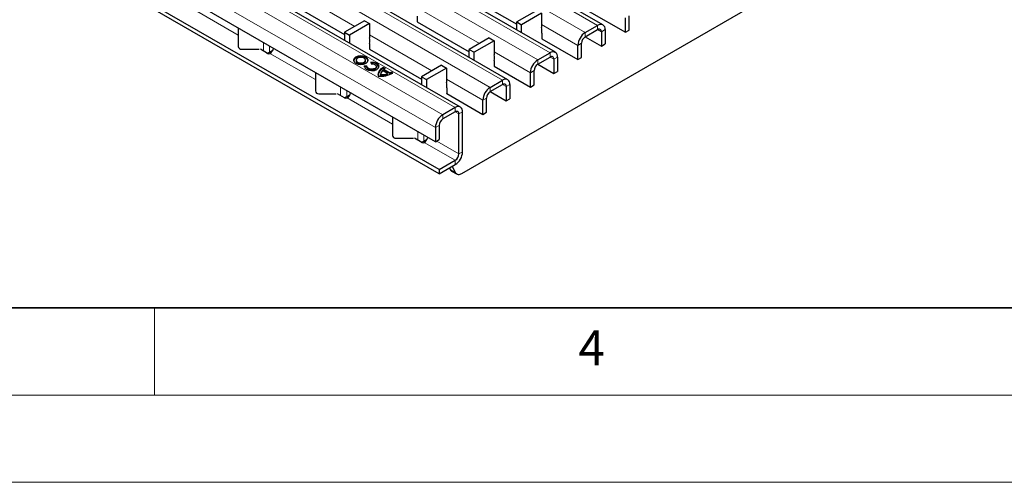
# Model space of a CAD drawing. Units: millimetres. Extents: x 0 to 420, y 0 to 297.
# Drawn here: x 157 to 214, y 0 to 26 of the extents above; entities that cross this region are included whole.
import ezdxf

# ---------------------------------------------------------------- set-up
doc = ezdxf.new("R2010")
doc.units = ezdxf.units.MM
doc.styles.add('SLDTEXTSTYLE0', font='TXT', dxfattribs={"width": 0.605})

msp = doc.modelspace()

# ---------------------------------------------------------------- linework, layer by layer
at = {"color": 8, "linetype": 'Continuous', "lineweight": 18}
for p, q in [((49.0827, 107.7278), (190.3626, 26.1686)), ((48.3756, 107.3195), (189.6555, 25.7604)), ((46.3616, 106.1569), (187.6415, 24.5977)), ((45.6545, 105.7487), (186.9344, 24.1895)), ((43.6405, 104.586), (184.9205, 23.0269)), ((42.9334, 104.1778), (184.2134, 22.6187)), ((181.5023, 21.0536), (40.2224, 102.6128)), ((182.2094, 21.4618), (40.9295, 103.021)), ((181.0781, 20.3188), (39.7981, 101.878)), ((172.8848, 28.1787), (176.462, 26.1137)), ((169.7878, 25.6115), (167.1905, 27.1109)), ((180.0211, 27.2008), (183.5982, 25.1357)), ((187.1573, 26.2228), (189.2313, 25.0255)), ((190.3626, 25.9236), (190.3626, 26.1686)), ((177.3, 25.6299), (180.8771, 23.5649)), ((189.6555, 25.7604), (189.6555, 25.5154)), ((190.3626, 25.9236), (190.5748, 25.8011)), ((190.7869, 25.9236), (190.5748, 25.8011)), ((171.23, 24.698), (171.23, 25.1874)), ((171.5835, 24.639), (171.5835, 24.9833)), ((189.4434, 25.148), (189.2313, 25.0255)), ((174.2029, 23.0627), (171.6057, 24.5621)), ((184.4362, 24.6519), (186.5102, 23.4547)), ((187.6415, 24.3528), (187.6415, 24.5977)), ((187.6415, 24.3527), (187.8537, 24.2303)), ((188.0658, 24.3527), (187.8537, 24.2303)), ((186.9344, 24.1895), (186.9344, 23.9446)), ((186.7223, 23.5771), (186.5102, 23.4547)), ((175.6451, 22.1492), (175.6451, 22.6386)), ((181.7151, 23.0811), (183.7891, 21.8838)), ((184.2134, 22.6187), (184.2134, 22.3737)), ((184.9204, 22.7819), (185.1326, 22.6594)), ((184.9205, 22.7819), (184.9205, 23.0269)), ((185.3447, 22.7819), (185.1326, 22.6594)), ((175.9987, 22.0902), (175.9987, 22.4345)), ((178.6181, 20.5139), (176.0208, 22.0132)), ((184.0012, 22.0063), (183.7891, 21.8838)), ((182.2094, 21.2169), (182.2094, 21.4618)), ((181.5023, 21.0536), (181.5023, 20.8087)), ((182.4216, 21.0944), (182.2094, 21.2169)), ((182.6337, 21.2168), (182.4216, 21.0944)), ((181.2902, 20.4413), (181.0781, 20.3188)), ((180.0603, 19.6004), (180.0603, 20.0898)), ((180.4139, 19.5414), (180.4139, 19.8857)), ((182.2094, 18.4406), (180.436, 19.4644)), ((182.4216, 18.8081), (181.1486, 19.543)), ((182.4216, 18.8081), (182.6337, 18.9305)), ((182.2094, 18.1957), (182.2094, 18.4406)), ((181.9152, 17.9206), (182.198, 17.7574))]:
    msp.add_line(p, q, dxfattribs=at)
at = {"color": 7, "linetype": 'Continuous', "lineweight": 25}
for p, q in [((190.6626, 26.1983), (49.3827, 107.7575)), ((187.9415, 24.6274), (46.6616, 106.1866)), ((185.2204, 23.0566), (43.9405, 104.6158)), ((182.5094, 21.4915), (41.2295, 103.0507)), ((181.2902, 17.91), (141.7629, 40.7286)), ((181.2902, 17.665), (141.7629, 40.4836)), ((181.0781, 19.5022), (146.6066, 39.4022)), ((182.5849, 17.6918), (206.912, 31.7356)), ((182.7492, 27.951), (185.7302, 26.2301)), ((172.8919, 27.3581), (175.873, 25.6372)), ((180.0281, 26.7027), (180.0281, 26.3761)), ((186.8745, 27.0271), (185.7302, 26.3665)), ((187.1573, 26.8638), (186.0131, 26.2032)), ((187.1573, 26.8638), (187.1573, 26.0472)), ((189.8855, 26.973), (191.9524, 25.7798)), ((191.9524, 25.7798), (191.9524, 26.5964)), ((192.1645, 25.9023), (192.1645, 26.7188)), ((169.7878, 26.02), (169.7878, 24.9628)), ((177.0171, 26.4342), (175.873, 25.7737)), ((177.3, 26.2709), (176.1558, 25.6104)), ((177.0171, 26.4342), (177.3, 26.2709)), ((177.3, 26.2709), (177.3, 25.4544)), ((180.0281, 26.3801), (183.0091, 24.6592)), ((180.0281, 26.3761), (180.0317, 26.3781)), ((185.7302, 26.3665), (186.0131, 26.2032)), ((185.7302, 25.904), (185.7302, 26.3665)), ((186.0131, 25.7407), (186.0131, 26.2032)), ((189.6555, 25.7604), (190.3626, 26.1686)), ((175.873, 25.7737), (175.873, 25.3227)), ((175.873, 25.7737), (176.1558, 25.6104)), ((176.1558, 25.6104), (176.1558, 25.1594)), ((184.1534, 25.4562), (183.0091, 24.7957)), ((184.1534, 25.4562), (184.4362, 25.2929)), ((187.1644, 25.7247), (187.1644, 25.3981)), ((187.1644, 25.4022), (189.2313, 24.209)), ((187.1644, 25.3981), (187.1679, 25.4001)), ((189.6554, 25.5153), (190.5748, 24.9846)), ((189.6555, 25.5154), (190.3626, 25.9236)), ((190.5748, 25.8011), (190.5748, 24.9846)), ((190.7869, 25.9236), (190.7869, 25.107)), ((191.9524, 25.7798), (192.1645, 25.9023)), ((177.307, 25.1318), (177.307, 24.8052)), ((177.307, 24.8093), (180.2881, 23.0883)), ((177.307, 24.8052), (177.3106, 24.8073)), ((184.4362, 25.2929), (183.292, 24.6324)), ((184.4362, 25.2929), (184.4362, 24.4764)), ((189.2313, 24.209), (189.2313, 25.0255)), ((189.4434, 24.3314), (189.4434, 25.148)), ((190.5748, 24.9846), (190.7869, 25.107)), ((169.9878, 24.7995), (170.9878, 24.7995)), ((171.4649, 24.5624), (171.0542, 24.7995)), ((171.5835, 24.639), (171.7698, 24.7466)), ((171.6057, 24.5621), (171.6061, 24.5623)), ((183.0091, 24.7957), (183.292, 24.6324)), ((183.0091, 24.3331), (183.0091, 24.7957)), ((183.292, 24.1698), (183.292, 24.6324)), ((186.9344, 24.1895), (187.6415, 24.5977)), ((186.9344, 23.9446), (187.6415, 24.3528)), ((188.0658, 24.3527), (188.0658, 23.5362)), ((189.2313, 24.209), (189.4434, 24.3314)), ((176.536, 24.1762), (176.536, 24.1272)), ((177.1586, 23.834), (177.0094, 23.843)), ((177.0094, 23.794), (177.0094, 23.843)), ((177.1571, 23.7851), (177.0094, 23.794)), ((177.076, 24.1272), (177.076, 24.1762)), ((177.1571, 23.8177), (177.1571, 23.7687)), ((177.3832, 24.0588), (177.3989, 23.9727)), ((177.6971, 23.7687), (177.6971, 23.8177)), ((178.1917, 23.6996), (178.0941, 23.7559)), ((178.0941, 23.707), (178.0941, 23.7559)), ((178.1524, 23.6733), (178.0941, 23.707)), ((181.4323, 23.8854), (180.2881, 23.2248)), ((181.7151, 23.7221), (180.571, 23.0616)), ((181.4323, 23.8854), (181.7151, 23.7221)), ((181.7151, 23.7221), (181.7151, 22.9055)), ((184.4433, 24.1539), (184.4433, 23.8272)), ((184.4433, 23.8313), (186.5102, 22.6381)), ((184.4433, 23.8272), (184.4468, 23.8293)), ((186.9343, 23.9445), (187.8537, 23.4137)), ((187.8537, 24.2303), (187.8537, 23.4137)), ((174.2029, 23.4712), (174.2029, 22.4139)), ((177.9365, 23.3636), (177.9365, 23.3147)), ((177.9365, 23.3147), (177.9371, 23.2979)), ((177.9371, 23.2979), (177.9371, 23.3469)), ((178.3359, 23.4106), (178.0474, 23.5772)), ((178.4632, 23.4547), (178.1238, 23.6506)), ((178.1238, 23.6016), (178.1238, 23.6506)), ((178.4632, 23.4057), (178.1238, 23.6016)), ((178.3359, 23.3616), (178.3359, 23.4106)), ((178.4632, 23.4057), (178.4632, 23.4547)), ((178.6456, 23.4375), (178.548, 23.4939)), ((178.548, 23.4449), (178.548, 23.4939)), ((178.6027, 23.4133), (178.548, 23.4449)), ((180.2881, 23.2248), (180.571, 23.0616)), ((180.2881, 23.2248), (180.2881, 22.7739)), ((186.5102, 22.6381), (186.5102, 23.4547)), ((186.7223, 22.7606), (186.7223, 23.5771)), ((187.8537, 23.4137), (188.0658, 23.5362)), ((180.571, 23.0616), (180.571, 22.6106)), ((181.7222, 22.583), (181.7222, 22.2564)), ((184.2134, 22.6187), (184.9205, 23.0269)), ((184.2134, 22.3737), (184.9205, 22.7819)), ((185.1326, 22.6594), (185.1326, 21.8429)), ((185.3447, 22.7819), (185.3447, 21.9653)), ((186.5102, 22.6381), (186.7223, 22.7606)), ((174.4029, 22.2506), (175.4029, 22.2506)), ((175.88, 22.0136), (175.4694, 22.2506)), ((175.9987, 22.0902), (176.185, 22.1978)), ((176.0208, 22.0132), (176.0212, 22.0135)), ((181.7222, 22.2605), (183.7891, 21.0673)), ((181.7222, 22.2564), (181.7257, 22.2584)), ((184.0012, 21.1897), (184.0012, 22.0063)), ((184.2132, 22.3736), (185.1326, 21.8429)), ((182.2094, 21.4618), (181.5023, 21.0536)), ((183.7891, 21.0673), (183.7891, 21.8838)), ((185.1326, 21.8429), (185.3447, 21.9653)), ((178.6181, 20.9223), (178.6181, 19.8651)), ((182.2094, 21.2169), (181.5023, 20.8087)), ((182.4216, 18.8081), (182.4216, 21.0944)), ((182.6337, 18.9305), (182.6337, 21.2168)), ((183.7891, 21.0673), (184.0012, 21.1897)), ((181.0781, 20.3188), (181.0781, 19.5022)), ((181.2902, 20.4413), (181.2902, 19.6247)), ((178.8181, 19.7018), (179.8181, 19.7018)), ((180.2952, 19.4648), (179.8846, 19.7018)), ((180.4139, 19.5414), (180.6001, 19.6489)), ((180.436, 19.4644), (180.4364, 19.4646)), ((181.0781, 19.5022), (181.2902, 19.6247)), ((181.2902, 17.91), (182.2094, 18.4406)), ((181.2902, 17.665), (182.2094, 18.1957)), ((182.0298, 18.0919), (182.198, 17.7574)), ((181.2902, 17.91), (181.2902, 17.665)), ((181.8742, 18.0021), (181.9152, 17.9206)), ((182.0021, 17.8254), (182.2849, 17.6621))]:
    msp.add_line(p, q, dxfattribs=at)
at = {"color": 7, "linetype": 'Continuous', "lineweight": 35}
msp.add_line((20, 10), (415, 10), dxfattribs=at)
at = {"color": 7, "linetype": 'Continuous', "lineweight": 18}
for p, q in [((165, 10), (165, 5)), ((15, 5), (415, 5)), ((0, 0), (420, 0))]:
    msp.add_line(p, q, dxfattribs=at)
at = {"color": 7, "linetype": 'Continuous', "lineweight": 25, "flags": 128}
for points in [[(177.103, 24.0048), (177.194, 24.0834), (177.226, 24.1762), (177.194, 24.269), (177.103, 24.3477), (176.9667, 24.4002), (176.806, 24.4187), (176.6453, 24.4002), (176.509, 24.3477), (176.418, 24.269), (176.386, 24.1762), (176.418, 24.0834), (176.509, 24.0048), (176.6453, 23.9522), (176.806, 23.9338), (176.9667, 23.9522), (177.103, 24.0048)], [(177.2239, 24.1517), (177.194, 24.22), (177.103, 24.2987), (176.9667, 24.3512), (176.806, 24.3697), (176.6453, 24.3512), (176.509, 24.2987), (176.418, 24.22), (176.3882, 24.1517)], [(176.9969, 24.066), (177.0555, 24.1166), (177.076, 24.1762), (177.0555, 24.2359), (176.9969, 24.2864), (176.9093, 24.3202), (176.806, 24.3321), (176.7027, 24.3202), (176.6151, 24.2864), (176.5566, 24.2359), (176.536, 24.1762), (176.5566, 24.1166), (176.6151, 24.066), (176.7027, 24.0322), (176.806, 24.0204), (176.9093, 24.0322), (176.9969, 24.066)], [(176.536, 24.1272), (176.5566, 24.0676), (176.6151, 24.017), (176.7027, 23.9832), (176.806, 23.9714), (176.9093, 23.9832), (176.9969, 24.017)], [(176.9969, 24.017), (177.0555, 24.0676), (177.076, 24.1272)], [(177.0094, 23.843), (177.0266, 23.7448), (177.1102, 23.6586), (177.2463, 23.5988), (177.4125, 23.5754), (177.5811, 23.5921), (177.7241, 23.6462), (177.8179, 23.7288), (177.8469, 23.8261), (177.8062, 23.9221), (177.7027, 24.0007), (177.5534, 24.0489), (177.3832, 24.0588)], [(177.6971, 23.7687), (177.6783, 23.7115), (177.6181, 23.6585), (177.5261, 23.6237), (177.4177, 23.6129), (177.3109, 23.628), (177.2234, 23.6664), (177.1696, 23.7218), (177.1571, 23.7687)], [(177.3989, 23.9727), (177.5083, 23.9663), (177.6043, 23.9353), (177.6708, 23.8848), (177.697, 23.8231), (177.6783, 23.7605), (177.6181, 23.7075), (177.5261, 23.6726), (177.4177, 23.6619), (177.3109, 23.677), (177.2234, 23.7154), (177.1696, 23.7708), (177.1586, 23.834)]]:
    msp.add_lwpolyline(points, dxfattribs=at)
at = {"color": 7, "linetype": 'Continuous', "lineweight": 25}
for centre, radius, start, end in [((186.2897, 25.8669), 0.8862, 350.76811, 11.74373), ((190.5283, 25.9655), 0.262, 350.78596, 129.20329), ((190.4454, 25.8221), 0.131, 350.78596, 129.20329), ((176.4323, 25.274), 0.8862, 350.76811, 11.74373), ((190.1524, 24.9836), 0.9221, 122.60548, 177.39452), ((189.904, 25.127), 0.461, 122.60548, 177.39452), ((169.9711, 24.9832), 0.1845, 186.35134, 275.18258), ((171.348, 24.958), 0.4724, 303.10703, 347.19424), ((171.2882, 25.1644), 0.6027, 284.07, 299.34055), ((171.5356, 24.6991), 0.1539, 242.63319, 297.08289), ((183.5686, 24.296), 0.8862, 350.76811, 11.74373), ((187.8072, 24.3947), 0.262, 350.78596, 129.20329), ((187.7244, 24.2512), 0.131, 350.78596, 129.20329), ((177.4773, 23.6071), 0.4121, 26.84071, 101.9357), ((178.2911, 23.2354), 0.5111, 112.67396, 171.36587), ((178.2676, 23.3115), 0.4772, 111.32532, 185.75098), ((178.468, 23.2451), 0.5319, 121.30133, 130.32783), ((187.4313, 23.4128), 0.9221, 122.60548, 177.39452), ((187.1829, 23.5562), 0.461, 122.60548, 177.39452), ((177.9337, 24.7509), 1.4939, 264.59054, 298.46065), ((178.2193, 23.3532), 0.2823, 127.51705, 181.28201), ((177.9721, 24.4086), 1.0622, 268.11371, 290.03056), ((177.9721, 24.3596), 1.0622, 268.11371, 290.03056), ((178.196, 24.1447), 0.74, 291.16806, 298.40978), ((178.196, 24.0957), 0.74, 291.16806, 298.40978), ((180.8475, 22.7252), 0.8862, 350.76811, 11.74373), ((184.7102, 21.8419), 0.9221, 122.60548, 177.39452), ((185.0861, 22.8238), 0.262, 350.78596, 129.20329), ((185.0033, 22.6804), 0.131, 350.78596, 129.20329), ((174.3863, 22.4344), 0.1845, 186.35134, 275.18258), ((175.7034, 22.6156), 0.6027, 284.07, 299.34055), ((175.9508, 22.1503), 0.1539, 242.63319, 297.08289), ((175.7632, 22.4092), 0.4724, 303.10703, 347.19424), ((184.4618, 21.9853), 0.461, 122.60548, 177.39452), ((182.3751, 21.2588), 0.262, 350.78596, 129.20329), ((181.9992, 20.2769), 0.9221, 122.60548, 177.39452), ((182.2922, 21.1154), 0.131, 350.78596, 129.20329), ((181.7508, 20.4203), 0.461, 122.60548, 177.39452), ((178.8015, 19.8855), 0.1845, 186.35134, 275.18258), ((180.1784, 19.8604), 0.4724, 303.10703, 347.19424), ((180.1186, 20.0668), 0.6027, 284.07, 299.34055), ((180.3659, 19.6014), 0.1539, 242.63319, 297.08289), ((181.7126, 18.9724), 0.9221, 302.60548, 357.39452), ((181.961, 18.829), 0.461, 302.60548, 357.39452), ((182.1146, 18.0154), 0.2208, 205.41688, 239.36154), ((182.4191, 17.8876), 0.2566, 210.50887, 310.2693)]:
    msp.add_arc(centre, radius, start, end, dxfattribs=at)

# ---------------------------------------------------------------- texts
at = {"color": 7, "linetype": 'Continuous', "lineweight": 18, "insert": (190.0227, 8.7073), "char_height": 2, "attachment_point": 2, "style": 'SLDTEXTSTYLE0'}
msp.add_mtext('4', dxfattribs=at)

doc.saveas('drawing.dxf')
